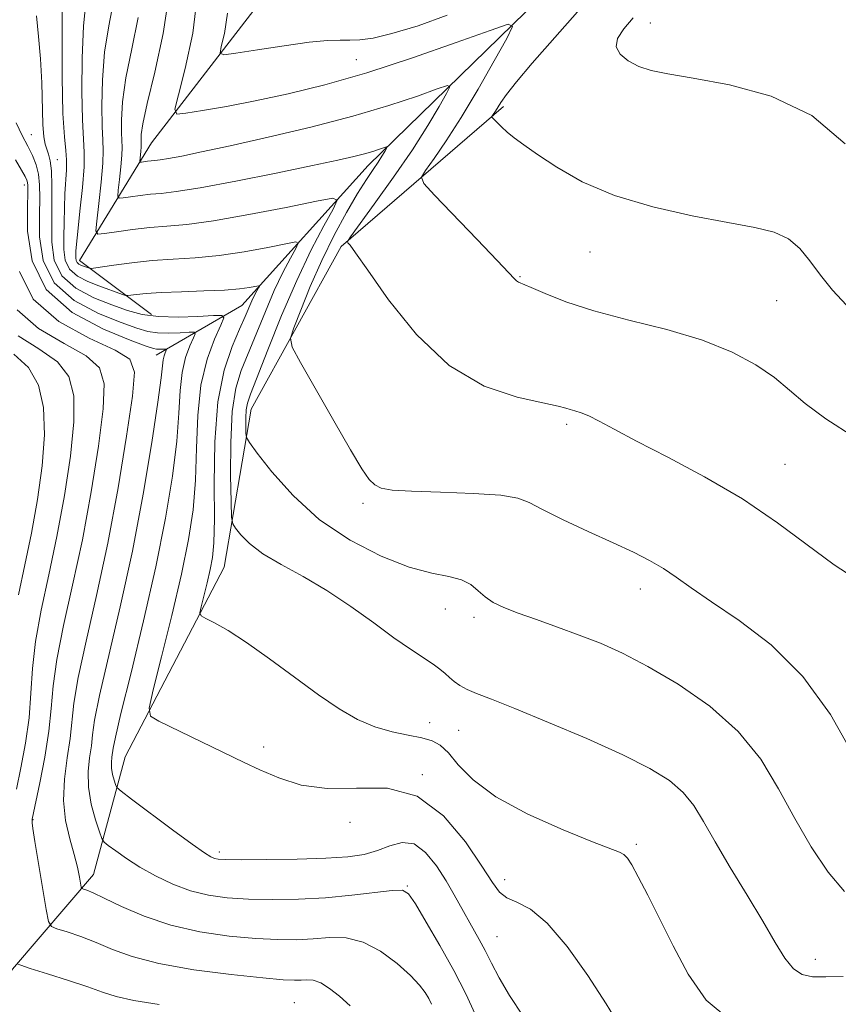
# Model space of a CAD drawing. Extents: x 2079800 to 2082700, y 314800 to 317700.
# Drawn here: x 2080268 to 2080374, y 316729 to 316856 of the extents above; entities that cross this region are included whole.
import ezdxf

# ---------------------------------------------------------------- set-up
doc = ezdxf.new("R2010")
doc.units = 0
doc.header["$MEASUREMENT"] = 0
for name, color, linetype, lineweight in [('DTM HARD BREAKLINE', 7, 'Continuous', 0), ('DTM SPOT ELEVATION', 2, 'Continuous', 13), ('INDEX CONTOUR', 41, 'Continuous', 13), ('INTERMEDIATE CONTOUR', 44, 'Continuous', 0)]:
    doc.layers.add(name, color=color, linetype=linetype, lineweight=lineweight)

msp = doc.modelspace()

# ---------------------------------------------------------------- linework, layer by layer
at = {"layer": 'DTM HARD BREAKLINE'}
for points in [[(2080285.49, 316818.29, 1098.63), (2080276.16, 316825.27, 1102.6), (2080285.47, 316840.44, 1109.07), (2080299.44, 316858.52, 1113.79), (2080304.07, 316883.59, 1118.57), (2080302.88, 316911.57, 1122.71), (2080316.84, 316939.56, 1127.54), (2080320.89, 316969.88, 1130.81), (2080323.77, 316997.86, 1134.13), (2080333.64, 317036.34, 1142.41), (2080349.35, 317060.25, 1146.25), (2080365.05, 317097.57, 1153.89)], [(2080378.67, 316894.16, 1118.68), (2080357.71, 316874.32, 1112.62), (2080333.83, 316857.39, 1110.29), (2080313.45, 316837.55, 1105.39), (2080297.15, 316819.47, 1099.1), (2080286.08, 316813.04, 1093.27)], [(2080330.93, 316845.15, 1112.33), (2080309.96, 316827.06, 1107.84), (2080298.33, 316806.06, 1104.69), (2080294.85, 316785.66, 1100.96), (2080282.05, 316761.16, 1097.17), (2080277.99, 316746, 1092.75), (2080267.51, 316733.75, 1087.73), (2080258.2, 316719.75, 1081.67), (2080244.79, 316718.57, 1072.75)]]:
    msp.add_polyline3d(points, dxfattribs=at)
at = {"layer": 'DTM SPOT ELEVATION'}
for p in [(2080349.9, 316855.94, 1114.7), (2080311.93, 316851.21, 1111), (2080269.95, 316841.5, 1096.9), (2080273.31, 316838.29, 1098.8), (2080269.03, 316835, 1093.4), (2080342.14, 316826.38, 1111.2), (2080333.07, 316823.17, 1110.1), (2080366.24, 316820.1, 1111), (2080339.11, 316804.12, 1107.7), (2080367.3, 316798.95, 1108.9), (2080312.8, 316793.92, 1105.7), (2080348.63, 316782.84, 1105.4), (2080323.42, 316780.27, 1103.2), (2080327.14, 316779.18, 1103.6), (2080321.41, 316765.58, 1100.8), (2080325.17, 316764.62, 1101.1), (2080299.98, 316762.46, 1098.4), (2080320.47, 316758.86, 1098), (2080270.17, 316753.08, 1090.1), (2080311.11, 316752.7, 1097.8), (2080348.12, 316749.89, 1100.3), (2080294.22, 316748.89, 1096.4), (2080318.5, 316744.52, 1094.1), (2080331.1, 316745.32, 1098.6), (2080330.09, 316737.95, 1096.9), (2080371.24, 316735.04, 1102.6), (2080303.93, 316729.43, 1088.9)]:
    msp.add_point(p, dxfattribs=at)
at = {"layer": 'INDEX CONTOUR'}
for points in [[(2080273.944, 316858.833, 1100), (2080273.91, 316854.277, 1100), (2080273.936, 316848.953, 1100), (2080274.037, 316844.255, 1100), (2080274.21, 316841.22, 1100), (2080274.393, 316839.467, 1100), (2080274.506, 316838.262, 1100), (2080274.493, 316836.993, 1100), (2080274.286, 316833.879, 1100), (2080274.211, 316832.048, 1100), (2080274.167, 316830.154, 1100), (2080274.137, 316828.333, 1100), (2080274.136, 316826.7, 1100), (2080274.317, 316825.296, 1100), (2080274.867, 316824.14, 1100), (2080275.901, 316823.236, 1100), (2080277.249, 316822.538, 1100), (2080278.667, 316821.981, 1100), (2080281.713, 316820.893, 1100), (2080282.125, 316820.759, 1100), (2080282.409, 316820.73, 1100), (2080283.547, 316820.887, 1100), (2080284.8, 316821.017, 1100), (2080286.719, 316821.141, 1100), (2080289.344, 316821.239, 1100), (2080292.249, 316821.332, 1100), (2080294.892, 316821.451, 1100), (2080296.847, 316821.616, 1100), (2080298.142, 316821.795, 1100), (2080299.309, 316822.012, 1100), (2080299.411, 316821.964, 1100), (2080299.313, 316821.756, 1100), (2080299.094, 316821.359, 1100), (2080298.795, 316820.786, 1100), (2080298.45, 316820.062, 1100), (2080297.572, 316818.015, 1100), (2080296.855, 316816.404, 1100), (2080295.877, 316814.177, 1100), (2080294.85, 316811.122, 1100), (2080294.049, 316807.016, 1100), (2080293.667, 316801.847, 1100), (2080293.584, 316796.447, 1100), (2080293.597, 316791.859, 1100), (2080293.536, 316788.827, 1100), (2080293.363, 316786.91, 1100), (2080293.068, 316785.366, 1100), (2080292.663, 316783.639, 1100), (2080291.883, 316780.531, 1100), (2080291.721, 316779.758, 1100), (2080291.873, 316779.371, 1100), (2080292.469, 316779.038, 1100), (2080293.621, 316778.462, 1100), (2080295.373, 316777.476, 1100), (2080297.749, 316775.948, 1100), (2080300.708, 316773.835, 1100), (2080303.932, 316771.446, 1100), (2080307.036, 316769.181, 1100), (2080309.729, 316767.362, 1100), (2080312.101, 316766.002, 1100), (2080314.334, 316765.036, 1100), (2080316.55, 316764.392, 1100), (2080318.629, 316763.962, 1100), (2080320.389, 316763.626, 1100), (2080321.717, 316763.256, 1100), (2080322.782, 316762.671, 1100), (2080323.822, 316761.682, 1100), (2080325.103, 316760.158, 1100), (2080327.01, 316758.215, 1100), (2080329.956, 316756.029, 1100), (2080334.105, 316753.792, 1100), (2080338.632, 316751.764, 1100), (2080342.462, 316750.216, 1100), (2080345.95, 316748.885, 1100), (2080346.495, 316748.58, 1100), (2080346.946, 316748.115, 1100), (2080347.519, 316747.232, 1100), (2080348.362, 316745.682, 1100), (2080349.579, 316743.3, 1100), (2080352.863, 316736.759, 1100), (2080354.796, 316733.122, 1100), (2080357.137, 316729.776, 1100), (2080360.174, 316727.201, 1100)], [(2080291.424, 316859.718, 1110), (2080290.789, 316854.639, 1110), (2080289.826, 316850.075, 1110), (2080288.939, 316846.65, 1110), (2080288.496, 316844.797, 1110), (2080288.743, 316844.181, 1110), (2080289.889, 316844.274, 1110), (2080292.073, 316844.635, 1110), (2080295.146, 316845.172, 1110), (2080298.884, 316845.883, 1110), (2080303.117, 316846.78, 1110), (2080307.883, 316847.948, 1110), (2080313.275, 316849.491, 1110), (2080319.201, 316851.421, 1110), (2080324.847, 316853.395, 1110), (2080329.22, 316854.976, 1110), (2080331.569, 316855.764, 1110), (2080332.124, 316855.497, 1110), (2080331.363, 316853.946, 1110), (2080329.745, 316851.046, 1110), (2080327.661, 316847.388, 1110), (2080325.486, 316843.729, 1110), (2080323.547, 316840.697, 1110), (2080321.982, 316838.421, 1110), (2080320.884, 316836.902, 1110), (2080320.37, 316836.023, 1110), (2080320.672, 316835.191, 1110), (2080322.048, 316833.692, 1110), (2080327.557, 316827.978, 1110), (2080330.141, 316825.273, 1110), (2080332.359, 316822.891, 1110), (2080332.634, 316822.623, 1110), (2080332.898, 316822.476, 1110), (2080334.5, 316821.793, 1110), (2080336.32, 316820.995, 1110), (2080339.003, 316819.943, 1110), (2080342.624, 316818.771, 1110), (2080347.141, 316817.581, 1110), (2080352.031, 316816.336, 1110), (2080356.654, 316814.968, 1110), (2080360.493, 316813.433, 1110), (2080363.549, 316811.796, 1110), (2080365.948, 316810.146, 1110), (2080367.894, 316808.53, 1110), (2080369.911, 316806.813, 1110), (2080372.603, 316804.818, 1110), (2080376.343, 316802.429, 1110)], [(2080268.118, 316818.893, 1090), (2080270.877, 316816.467, 1090), (2080274.176, 316814.547, 1090), (2080277.049, 316812.945, 1090), (2080278.741, 316811.396, 1090), (2080279.359, 316809.329, 1090), (2080279.223, 316806.097, 1090), (2080278.619, 316801.287, 1090), (2080277.688, 316795.409, 1090), (2080276.536, 316789.209, 1090), (2080275.284, 316783.344, 1090), (2080274.116, 316778.12, 1090), (2080273.235, 316773.754, 1090), (2080272.764, 316770.334, 1090), (2080272.514, 316767.432, 1090), (2080272.217, 316764.486, 1090), (2080271.686, 316761.137, 1090), (2080271.043, 316757.831, 1090), (2080270.054, 316753.137, 1090), (2080270.036, 316752.934, 1090), (2080270.052, 316752.672, 1090), (2080270.154, 316751.914, 1090), (2080270.418, 316750.23, 1090), (2080271.884, 316741.452, 1090), (2080272.178, 316739.919, 1090), (2080272.535, 316739.277, 1090), (2080273.258, 316738.977, 1090), (2080274.567, 316738.564, 1090), (2080276.326, 316737.966, 1090), (2080278.313, 316737.206, 1090), (2080280.415, 316736.32, 1090), (2080282.965, 316735.382, 1090), (2080286.405, 316734.481, 1090), (2080290.934, 316733.693, 1090), (2080295.766, 316733.062, 1090), (2080299.874, 316732.623, 1090), (2080302.496, 316732.394, 1090), (2080303.944, 316732.326, 1090), (2080304.798, 316732.355, 1090), (2080305.555, 316732.403, 1090), (2080306.375, 316732.333, 1090), (2080307.334, 316731.997, 1090), (2080308.482, 316731.286, 1090), (2080309.769, 316730.263, 1090), (2080311.118, 316729.032, 1090)]]:
    msp.add_polyline3d(points, dxfattribs=at)
at = {"layer": 'INTERMEDIATE CONTOUR'}
for points in [[(2080276.986, 316858.58, 1102), (2080276.682, 316855.504, 1102), (2080276.517, 316851.441, 1102), (2080276.486, 316847.103, 1102), (2080276.558, 316843.414, 1102), (2080276.787, 316839.275, 1102), (2080276.76, 316837.37, 1102), (2080276.544, 316834.674, 1102), (2080276.228, 316831.649, 1102), (2080275.939, 316829.028, 1102), (2080275.773, 316827.359, 1102), (2080275.708, 316826.463, 1102), (2080275.693, 316825.977, 1102), (2080275.693, 316825.6, 1102), (2080275.735, 316825.276, 1102), (2080275.862, 316825.009, 1102), (2080276.1, 316824.801, 1102), (2080276.411, 316824.639, 1102), (2080277.441, 316824.26, 1102), (2080277.581, 316824.236, 1102), (2080277.956, 316824.277, 1102), (2080280.601, 316824.677, 1102), (2080282.912, 316824.985, 1102), (2080285.543, 316825.257, 1102), (2080288.274, 316825.442, 1102), (2080291.129, 316825.624, 1102), (2080294.193, 316825.921, 1102), (2080297.453, 316826.405, 1102), (2080300.505, 316826.963, 1102), (2080302.846, 316827.433, 1102), (2080304.106, 316827.659, 1102), (2080304.437, 316827.505, 1102), (2080304.121, 316826.836, 1102), (2080303.413, 316825.557, 1102), (2080302.45, 316823.711, 1102), (2080301.338, 316821.379, 1102), (2080300.177, 316818.678, 1102), (2080297.071, 316811.069, 1102), (2080296.358, 316808.766, 1102), (2080295.893, 316805.78, 1102), (2080295.7, 316801.783, 1102), (2080295.693, 316797.536, 1102), (2080295.758, 316794.074, 1102), (2080295.82, 316792.132, 1102), (2080295.965, 316791.258, 1102), (2080296.315, 316790.702, 1102), (2080296.995, 316789.862, 1102), (2080298.131, 316788.719, 1102), (2080299.848, 316787.399, 1102), (2080302.212, 316785.994, 1102), (2080305.051, 316784.444, 1102), (2080308.134, 316782.653, 1102), (2080311.241, 316780.589, 1102), (2080314.186, 316778.465, 1102), (2080316.795, 316776.559, 1102), (2080318.931, 316775.081, 1102), (2080321.848, 316773.154, 1102), (2080322.734, 316772.487, 1102), (2080323.389, 316771.921, 1102), (2080323.96, 316771.403, 1102), (2080324.578, 316770.892, 1102), (2080325.32, 316770.383, 1102), (2080326.244, 316769.881, 1102), (2080327.474, 316769.354, 1102), (2080329.385, 316768.607, 1102), (2080332.415, 316767.411, 1102), (2080336.77, 316765.632, 1102), (2080341.73, 316763.529, 1102), (2080346.344, 316761.458, 1102), (2080349.866, 316759.686, 1102), (2080352.378, 316758.122, 1102), (2080354.166, 316756.583, 1102), (2080355.527, 316754.884, 1102), (2080356.788, 316752.822, 1102), (2080358.288, 316750.19, 1102), (2080360.246, 316746.901, 1102), (2080362.416, 316743.329, 1102), (2080364.434, 316739.968, 1102), (2080366.027, 316737.224, 1102), (2080367.286, 316735.172, 1102), (2080368.395, 316733.8, 1102), (2080369.533, 316733.063, 1102), (2080370.869, 316732.789, 1102), (2080372.567, 316732.773, 1102), (2080374.84, 316732.806, 1102)], [(2080280.544, 316858.715, 1104), (2080279.952, 316855.579, 1104), (2080279.42, 316852.176, 1104), (2080279.124, 316848.605, 1104), (2080279.037, 316845.253, 1104), (2080279.079, 316842.573, 1104), (2080279.17, 316840.824, 1104), (2080279.229, 316839.482, 1104), (2080279.174, 316837.825, 1104), (2080278.957, 316835.376, 1104), (2080278.658, 316832.638, 1104), (2080278.39, 316830.357, 1104), (2080278.283, 316829.094, 1104), (2080278.543, 316828.675, 1104), (2080279.392, 316828.741, 1104), (2080280.962, 316828.979, 1104), (2080283.022, 316829.262, 1104), (2080285.25, 316829.51, 1104), (2080287.466, 316829.686, 1104), (2080290.042, 316829.921, 1104), (2080293.494, 316830.39, 1104), (2080298.06, 316831.194, 1104), (2080302.868, 316832.131, 1104), (2080306.775, 316832.925, 1104), (2080308.903, 316833.307, 1104), (2080309.462, 316833.046, 1104), (2080308.929, 316831.916, 1104), (2080307.733, 316829.755, 1104), (2080306.105, 316826.636, 1104), (2080304.227, 316822.695, 1104), (2080302.286, 316818.175, 1104), (2080300.504, 316813.743, 1104), (2080298.265, 316808.016, 1104), (2080297.856, 316806.838, 1104), (2080297.705, 316805.988, 1104), (2080297.656, 316804.963, 1104), (2080297.654, 316803.874, 1104), (2080297.67, 316802.986, 1104), (2080297.735, 316802.424, 1104), (2080298.114, 316801.753, 1104), (2080299.132, 316800.398, 1104), (2080301.037, 316797.982, 1104), (2080303.77, 316794.911, 1104), (2080307.193, 316791.792, 1104), (2080311.115, 316789.137, 1104), (2080315.13, 316787.081, 1104), (2080318.776, 316785.67, 1104), (2080321.69, 316784.884, 1104), (2080323.899, 316784.454, 1104), (2080325.528, 316784.049, 1104), (2080326.716, 316783.416, 1104), (2080327.658, 316782.625, 1104), (2080328.559, 316781.826, 1104), (2080329.619, 316781.127, 1104), (2080330.992, 316780.469, 1104), (2080332.827, 316779.749, 1104), (2080335.201, 316778.892, 1104), (2080337.922, 316777.926, 1104), (2080340.729, 316776.903, 1104), (2080343.455, 316775.834, 1104), (2080346.313, 316774.55, 1104), (2080349.609, 316772.843, 1104), (2080353.507, 316770.552, 1104), (2080357.586, 316767.725, 1104), (2080361.28, 316764.458, 1104), (2080364.178, 316760.859, 1104), (2080366.487, 316757.067, 1104), (2080368.567, 316753.233, 1104), (2080370.702, 316749.536, 1104), (2080372.872, 316746.277, 1104), (2080374.983, 316743.791, 1104)], [(2080287.764, 316859.686, 1108), (2080286.981, 316854.556, 1108), (2080285.885, 316849.577, 1108), (2080284.897, 316845.518, 1108), (2080284.339, 316842.934, 1108), (2080284.138, 316841.552, 1108), (2080284.121, 316840.89, 1108), (2080284.153, 316840.238, 1108), (2080284.141, 316839.888, 1108), (2080284.096, 316839.371, 1108), (2080283.953, 316838.046, 1108), (2080284.008, 316837.957, 1108), (2080284.187, 316837.971, 1108), (2080284.953, 316838.081, 1108), (2080285.424, 316838.133, 1108), (2080285.91, 316838.174, 1108), (2080286.583, 316838.25, 1108), (2080287.662, 316838.421, 1108), (2080289.371, 316838.746, 1108), (2080291.951, 316839.281, 1108), (2080295.648, 316840.082, 1108), (2080300.543, 316841.177, 1108), (2080306.065, 316842.483, 1108), (2080311.48, 316843.89, 1108), (2080316.152, 316845.279, 1108), (2080319.834, 316846.505, 1108), (2080322.378, 316847.416, 1108), (2080323.708, 316847.862, 1108), (2080324.023, 316847.711, 1108), (2080323.592, 316846.833, 1108), (2080322.636, 316845.136, 1108), (2080321.176, 316842.684, 1108), (2080319.185, 316839.576, 1108), (2080316.727, 316836.005, 1108), (2080314.242, 316832.536, 1108), (2080311.173, 316828.326, 1108), (2080310.809, 316827.738, 1108), (2080310.855, 316827.551, 1108), (2080311.115, 316827.25, 1108), (2080311.844, 316826.263, 1108), (2080313.415, 316824.009, 1108), (2080316.088, 316820.196, 1108), (2080319.686, 316815.699, 1108), (2080323.922, 316811.687, 1108), (2080328.452, 316809.055, 1108), (2080332.699, 316807.606, 1108), (2080336.031, 316806.874, 1108), (2080338.012, 316806.454, 1108), (2080339.004, 316806.2, 1108), (2080339.568, 316806.031, 1108), (2080340.179, 316805.863, 1108), (2080340.965, 316805.612, 1108), (2080341.972, 316805.191, 1108), (2080343.293, 316804.512, 1108), (2080345.226, 316803.468, 1108), (2080348.118, 316801.948, 1108), (2080352.16, 316799.881, 1108), (2080356.925, 316797.349, 1108), (2080361.824, 316794.472, 1108), (2080366.356, 316791.408, 1108), (2080373.684, 316785.977, 1108), (2080376.367, 316784.185, 1108)], [(2080340.5, 316857.376, 1112), (2080334.666, 316850.746, 1112), (2080332.626, 316848.356, 1112), (2080331.333, 316846.721, 1112), (2080330.607, 316845.682, 1112), (2080329.896, 316844.54, 1112), (2080329.507, 316843.982, 1112), (2080329.435, 316843.856, 1112), (2080329.485, 316843.731, 1112), (2080329.698, 316843.5, 1112), (2080330.107, 316843.083, 1112), (2080330.693, 316842.511, 1112), (2080331.43, 316841.846, 1112), (2080332.328, 316841.113, 1112), (2080333.558, 316840.197, 1112), (2080335.329, 316838.951, 1112), (2080337.824, 316837.298, 1112), (2080341.124, 316835.444, 1112), (2080345.28, 316833.667, 1112), (2080350.218, 316832.191, 1112), (2080355.339, 316831.038, 1112), (2080359.916, 316830.176, 1112), (2080363.394, 316829.538, 1112), (2080365.905, 316828.916, 1112), (2080367.753, 316828.066, 1112), (2080369.225, 316826.806, 1112), (2080370.535, 316825.202, 1112), (2080371.879, 316823.377, 1112), (2080373.427, 316821.452, 1112), (2080375.243, 316819.516, 1112)], [(2080270.612, 316856.856, 1098), (2080270.871, 316854.198, 1098), (2080271.131, 316851.295, 1098), (2080271.285, 316848.198, 1098), (2080271.441, 316842.825, 1098), (2080271.561, 316841.237, 1098), (2080271.729, 316840.278, 1098), (2080271.935, 316839.629, 1098), (2080272.162, 316838.989, 1098), (2080272.375, 316838.127, 1098), (2080272.532, 316836.831, 1098), (2080272.606, 316834.959, 1098), (2080272.611, 316832.66, 1098), (2080272.576, 316830.151, 1098), (2080272.578, 316827.641, 1098), (2080272.9, 316825.296, 1098), (2080273.873, 316823.27, 1098), (2080275.694, 316821.675, 1098), (2080278.016, 316820.46, 1098), (2080280.36, 316819.533, 1098), (2080282.38, 316818.818, 1098), (2080284.278, 316818.312, 1098), (2080286.392, 316818.031, 1098), (2080288.915, 316817.97, 1098), (2080291.456, 316818.047, 1098), (2080293.478, 316818.159, 1098), (2080294.568, 316818.178, 1098), (2080294.81, 316817.853, 1098), (2080294.41, 316816.905, 1098), (2080293.592, 316815.118, 1098), (2080292.641, 316812.513, 1098), (2080291.858, 316809.175, 1098), (2080291.458, 316805.236, 1098), (2080291.302, 316801.02, 1098), (2080291.167, 316796.899, 1098), (2080290.853, 316793.093, 1098), (2080290.271, 316789.222, 1098), (2080289.355, 316784.752, 1098), (2080288.107, 316779.427, 1098), (2080286.782, 316774.087, 1098), (2080285.703, 316769.846, 1098), (2080285.162, 316767.482, 1098), (2080285.344, 316766.427, 1098), (2080286.402, 316765.777, 1098), (2080297.432, 316760.449, 1098), (2080299.477, 316759.496, 1098), (2080301.905, 316758.449, 1098), (2080304.789, 316757.539, 1098), (2080308.15, 316757.07, 1098), (2080311.953, 316757.151, 1098), (2080315.938, 316757.115, 1098), (2080319.783, 316756.101, 1098), (2080323.203, 316753.563, 1098), (2080326.035, 316750.211, 1098), (2080328.149, 316747.072, 1098), (2080329.508, 316744.942, 1098), (2080330.446, 316743.698, 1098), (2080331.386, 316742.984, 1098), (2080332.686, 316742.417, 1098), (2080334.423, 316741.494, 1098), (2080336.606, 316739.685, 1098), (2080339.182, 316736.667, 1098), (2080341.845, 316732.952, 1098), (2080344.226, 316729.265, 1098), (2080346.098, 316726.181, 1098)], [(2080283.763, 316856.635, 1106), (2080282.919, 316852.578, 1106), (2080282.158, 316848.847, 1106), (2080281.732, 316845.77, 1106), (2080281.588, 316843.402, 1106), (2080281.6, 316841.731, 1106), (2080281.691, 316839.86, 1106), (2080281.658, 316838.856, 1106), (2080281.527, 316837.374, 1106), (2080281.345, 316835.716, 1106), (2080281.183, 316834.334, 1106), (2080281.118, 316833.57, 1106), (2080281.276, 316833.316, 1106), (2080281.79, 316833.356, 1106), (2080282.74, 316833.5, 1106), (2080283.988, 316833.672, 1106), (2080285.337, 316833.822, 1106), (2080286.731, 316833.939, 1106), (2080288.662, 316834.157, 1106), (2080291.759, 316834.648, 1106), (2080296.352, 316835.51, 1106), (2080301.576, 316836.555, 1106), (2080306.267, 316837.522, 1106), (2080309.538, 316838.214, 1106), (2080311.612, 316838.68, 1106), (2080312.99, 316839.032, 1106), (2080314.081, 316839.356, 1106), (2080314.942, 316839.643, 1106), (2080315.847, 316839.96, 1106), (2080315.921, 316839.925, 1106), (2080315.82, 316839.72, 1106), (2080315.595, 316839.321, 1106), (2080315.244, 316838.735, 1106), (2080314.752, 316837.972, 1106), (2080314.097, 316837.014, 1106), (2080313.23, 316835.716, 1106), (2080312.096, 316833.905, 1106), (2080310.672, 316831.466, 1106), (2080309.078, 316828.524, 1106), (2080307.467, 316825.263, 1106), (2080305.983, 316821.913, 1106), (2080304.742, 316818.869, 1106), (2080303.849, 316816.571, 1106), (2080303.426, 316815.22, 1106), (2080303.648, 316814.058, 1106), (2080304.706, 316812.089, 1106), (2080309.012, 316804.545, 1106), (2080311.159, 316800.828, 1106), (2080312.632, 316798.366, 1106), (2080313.581, 316796.99, 1106), (2080314.313, 316796.279, 1106), (2080315.161, 316795.868, 1106), (2080316.582, 316795.624, 1106), (2080319.058, 316795.471, 1106), (2080322.815, 316795.337, 1106), (2080327.026, 316795.175, 1106), (2080330.604, 316794.945, 1106), (2080332.808, 316794.592, 1106), (2080334.275, 316794.016, 1106), (2080335.986, 316793.103, 1106), (2080338.653, 316791.799, 1106), (2080341.903, 316790.29, 1106), (2080345.094, 316788.824, 1106), (2080347.721, 316787.585, 1106), (2080349.827, 316786.513, 1106), (2080351.596, 316785.485, 1106), (2080353.249, 316784.37, 1106), (2080355.177, 316782.999, 1106), (2080357.808, 316781.195, 1106), (2080361.402, 316778.786, 1106), (2080365.54, 316775.623, 1106), (2080369.63, 316771.565, 1106), (2080373.17, 316766.649, 1106), (2080376.019, 316761.626, 1106)], [(2080295.274, 316857.212, 1112), (2080294.889, 316854.597, 1112), (2080294.48, 316852.914, 1112), (2080294.324, 316852.047, 1112), (2080294.812, 316851.817, 1112), (2080296.361, 316852.025, 1112), (2080299.177, 316852.478, 1112), (2080302.621, 316853.005, 1112), (2080305.841, 316853.439, 1112), (2080308.188, 316853.655, 1112), (2080309.823, 316853.711, 1112), (2080311.107, 316853.704, 1112), (2080312.405, 316853.744, 1112), (2080314.09, 316853.978, 1112), (2080316.538, 316854.559, 1112), (2080319.932, 316855.586, 1112), (2080323.679, 316856.932, 1112)], [(2080347.704, 316856.593, 1114), (2080346.481, 316855.161, 1114), (2080345.678, 316853.942, 1114), (2080345.481, 316852.868, 1114), (2080346.002, 316851.89, 1114), (2080347.071, 316851.032, 1114), (2080348.447, 316850.337, 1114), (2080350.016, 316849.817, 1114), (2080352.176, 316849.353, 1114), (2080355.451, 316848.797, 1114), (2080360.127, 316847.96, 1114), (2080365.538, 316846.49, 1114), (2080370.779, 316843.998, 1114), (2080375.102, 316840.326, 1114)], [(2080267.977, 316843.058, 1096), (2080268.761, 316841.421, 1096), (2080269.495, 316840.039, 1096), (2080270.099, 316838.803, 1096), (2080270.553, 316837.62, 1096), (2080270.854, 316836.403, 1096), (2080271.004, 316835.045, 1096), (2080271.04, 316833.366, 1096), (2080271.005, 316831.161, 1096), (2080271.017, 316828.343, 1096), (2080271.482, 316825.267, 1096), (2080272.878, 316822.401, 1096), (2080275.467, 316820.12, 1096), (2080278.633, 316818.435, 1096), (2080281.542, 316817.262, 1096), (2080283.578, 316816.515, 1096), (2080284.994, 316816.101, 1096), (2080286.26, 316815.921, 1096), (2080287.716, 316815.886, 1096), (2080289.183, 316815.93, 1096), (2080290.35, 316815.995, 1096), (2080290.979, 316816.005, 1096), (2080291.118, 316815.818, 1096), (2080290.888, 316815.271, 1096), (2080290.416, 316814.239, 1096), (2080289.867, 316812.736, 1096), (2080289.415, 316810.809, 1096), (2080289.174, 316808.47, 1096), (2080289.012, 316805.574, 1096), (2080288.737, 316801.938, 1096), (2080288.185, 316797.416, 1096), (2080287.297, 316791.995, 1096), (2080286.041, 316785.698, 1096), (2080284.452, 316778.732, 1096), (2080282.825, 316772.045, 1096), (2080281.522, 316766.773, 1096), (2080280.804, 316763.711, 1096), (2080280.527, 316762.313, 1096), (2080280.361, 316761.125, 1096), (2080280.293, 316760.461, 1096), (2080280.306, 316759.715, 1096), (2080280.441, 316758.915, 1096), (2080280.642, 316758.167, 1096), (2080280.827, 316757.593, 1096), (2080281.002, 316757.226, 1096), (2080281.536, 316756.74, 1096), (2080282.886, 316755.718, 1096), (2080288.181, 316751.772, 1096), (2080290.725, 316749.903, 1096), (2080292.321, 316748.772, 1096), (2080293.153, 316748.249, 1096), (2080293.601, 316748.056, 1096), (2080294.067, 316747.961, 1096), (2080295.041, 316747.91, 1096), (2080297.036, 316747.897, 1096), (2080300.331, 316747.916, 1096), (2080304.282, 316747.977, 1096), (2080308.012, 316748.091, 1096), (2080310.851, 316748.278, 1096), (2080312.947, 316748.584, 1096), (2080314.656, 316749.064, 1096), (2080316.273, 316749.693, 1096), (2080317.854, 316750.124, 1096), (2080319.394, 316749.934, 1096), (2080320.882, 316748.836, 1096), (2080322.274, 316747.107, 1096), (2080323.517, 316745.167, 1096), (2080324.576, 316743.358, 1096), (2080327.799, 316737.581, 1096), (2080328.557, 316736.159, 1096), (2080329.379, 316734.538, 1096), (2080330.386, 316732.632, 1096), (2080331.722, 316730.36, 1096), (2080333.466, 316727.704, 1096)], [(2080267.887, 316838.285, 1094), (2080268.669, 316836.95, 1094), (2080269.138, 316836.111, 1094), (2080269.364, 316835.634, 1094), (2080269.451, 316835.324, 1094), (2080269.484, 316834.939, 1094), (2080269.479, 316834.047, 1094), (2080269.435, 316832.172, 1094), (2080269.456, 316829.045, 1094), (2080270.064, 316825.237, 1094), (2080271.884, 316821.531, 1094), (2080275.24, 316818.566, 1094), (2080279.249, 316816.41, 1094), (2080282.724, 316814.991, 1094), (2080284.776, 316814.213, 1094), (2080285.71, 316813.889, 1094), (2080286.128, 316813.81, 1094), (2080286.517, 316813.801, 1094), (2080287.39, 316813.833, 1094), (2080287.427, 316813.783, 1094), (2080287.239, 316813.361, 1094), (2080287.093, 316812.959, 1094), (2080286.972, 316812.444, 1094), (2080286.721, 316810.127, 1094), (2080286.307, 316806.978, 1094), (2080285.527, 316801.78, 1094), (2080284.407, 316795.097, 1094), (2080283.011, 316787.75, 1094), (2080281.437, 316780.53, 1094), (2080278.76, 316769.1, 1094), (2080278.124, 316765.918, 1094), (2080277.855, 316764.015, 1094), (2080277.699, 316762.612, 1094), (2080277.474, 316761.065, 1094), (2080277.289, 316759.266, 1094), (2080277.324, 316757.244, 1094), (2080277.691, 316755.079, 1094), (2080278.236, 316753.051, 1094), (2080278.736, 316751.496, 1094), (2080279.046, 316750.625, 1094), (2080279.341, 316750.169, 1094), (2080279.873, 316749.738, 1094), (2080280.842, 316749.024, 1094), (2080282.233, 316748.055, 1094), (2080283.978, 316746.944, 1094), (2080286.005, 316745.803, 1094), (2080288.215, 316744.746, 1094), (2080290.505, 316743.887, 1094), (2080292.816, 316743.31, 1094), (2080295.257, 316742.974, 1094), (2080297.982, 316742.806, 1094), (2080301.09, 316742.747, 1094), (2080304.469, 316742.803, 1094), (2080307.954, 316742.992, 1094), (2080311.349, 316743.309, 1094), (2080316.582, 316743.937, 1094), (2080317.887, 316743.982, 1094), (2080318.688, 316743.509, 1094), (2080319.57, 316742.193, 1094), (2080320.971, 316739.847, 1094), (2080322.724, 316736.817, 1094), (2080324.515, 316733.582, 1094), (2080326.069, 316730.563, 1094), (2080327.286, 316727.939, 1094)], [(2080268.401, 316823.858, 1092), (2080270.198, 316820.276, 1092), (2080273.495, 316817.393, 1092), (2080277.416, 316815.233, 1092), (2080280.783, 316813.69, 1092), (2080282.685, 316812.509, 1092), (2080283.284, 316810.859, 1092), (2080283.013, 316807.761, 1092), (2080282.251, 316802.563, 1092), (2080281.153, 316795.91, 1092), (2080279.819, 316788.775, 1092), (2080278.374, 316782.025, 1092), (2080277.023, 316776.122, 1092), (2080275.998, 316771.427, 1092), (2080275.444, 316768.126, 1092), (2080274.954, 316763.528, 1092), (2080274.578, 316761.033, 1092), (2080274.21, 316758.297, 1092), (2080274.088, 316755.537, 1092), (2080274.371, 316752.941, 1092), (2080274.912, 316750.599, 1092), (2080275.482, 316748.573, 1092), (2080275.901, 316746.918, 1092), (2080276.166, 316745.658, 1092), (2080276.402, 316744.356, 1092), (2080276.502, 316744.168, 1092), (2080276.7, 316744.085, 1092), (2080277.104, 316743.948, 1092), (2080277.918, 316743.614, 1092), (2080279.367, 316742.943, 1092), (2080281.609, 316741.867, 1092), (2080284.538, 316740.6, 1092), (2080287.98, 316739.427, 1092), (2080291.734, 316738.574, 1092), (2080295.494, 316738.027, 1092), (2080298.928, 316737.714, 1092), (2080301.793, 316737.571, 1092), (2080304.207, 316737.565, 1092), (2080306.376, 316737.673, 1092), (2080308.483, 316737.83, 1092), (2080310.607, 316737.79, 1092), (2080312.8, 316737.266, 1092), (2080315.065, 316736.081, 1092), (2080317.196, 316734.513, 1092), (2080318.937, 316732.953, 1092), (2080320.106, 316731.707, 1092), (2080320.823, 316730.749, 1092), (2080321.28, 316729.965, 1092), (2080321.635, 316729.224, 1092)], [(2080268.259, 316815.541, 1088), (2080270.936, 316813.86, 1088), (2080273.314, 316812.2, 1088), (2080274.797, 316810.282, 1088), (2080275.434, 316807.799, 1088), (2080275.433, 316804.434, 1088), (2080274.987, 316800.01, 1088), (2080274.224, 316794.907, 1088), (2080273.253, 316789.643, 1088), (2080272.193, 316784.663, 1088), (2080271.209, 316780.117, 1088), (2080270.473, 316776.081, 1088), (2080270.09, 316772.572, 1088), (2080269.894, 316769.378, 1088), (2080269.65, 316766.226, 1088), (2080269.188, 316762.944, 1088), (2080268.6, 316759.764, 1088), (2080268.041, 316757.019, 1088)], [(2080267.696, 316813.174, 1086), (2080269.58, 316811.455, 1086), (2080270.853, 316809.169, 1086), (2080271.509, 316806.269, 1086), (2080271.642, 316802.77, 1086), (2080271.356, 316798.734, 1086), (2080270.76, 316794.406, 1086), (2080269.969, 316790.078, 1086), (2080269.103, 316785.983, 1086), (2080268.302, 316782.114, 1086)], [(2080268.125, 316734.465, 1088), (2080268.589, 316734.258, 1088), (2080269.817, 316733.869, 1088), (2080272.03, 316733.18, 1088), (2080274.734, 316732.318, 1088), (2080277.258, 316731.47, 1088), (2080279.159, 316730.78, 1088), (2080280.902, 316730.219, 1088), (2080283.182, 316729.718, 1088), (2080286.461, 316729.22, 1088)]]:
    msp.add_polyline3d(points, dxfattribs=at)

doc.saveas('drawing.dxf')
